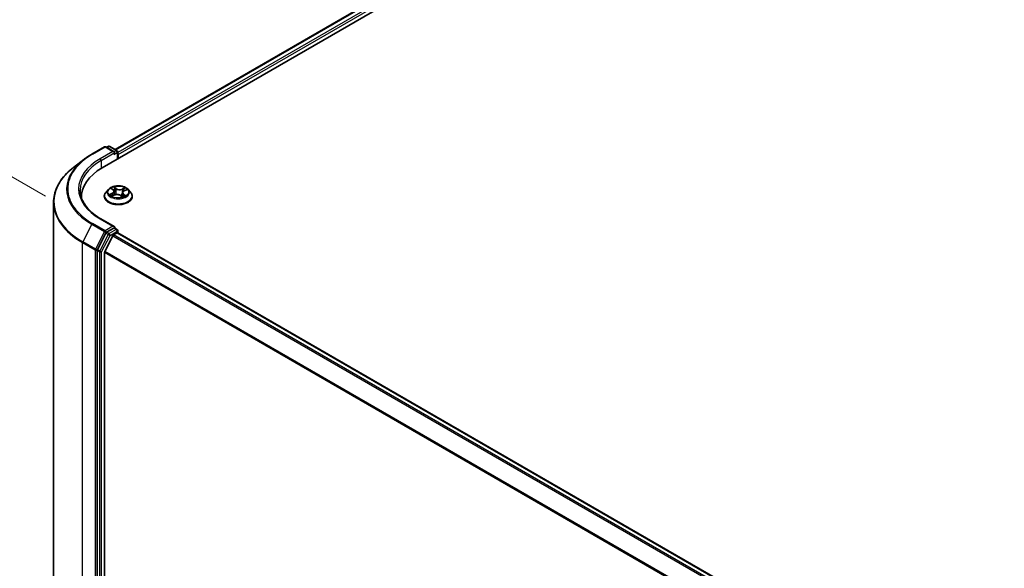
# Model space of a CAD drawing. Units: millimetres. Extents: x 7 to 8268, y 4 to 1830.
# Drawn here: x 22 to 37, y 119 to 127 of the extents above; entities that cross this region are included whole.
import ezdxf

# ---------------------------------------------------------------- set-up
doc = ezdxf.new("R2010")
doc.units = ezdxf.units.MM
doc.header["$LTSCALE"] = 0.5
doc.layers.get('Defpoints').update_dxf_attribs({"lineweight": 25})
for name, color, linetype, lineweight in [('Dimension (ISO)', 7, 'Continuous', 18), ('Visible (ISO)', 7, 'Continuous', 35), ('Visible Narrow (ISO)', 7, 'Continuous', 25)]:
    doc.layers.add(name, color=color, linetype=linetype, lineweight=lineweight)
doc.styles.add('Note Text (TK)', font='MS PGothic.ttf')
doc.dimstyles.new('Default - Method 1b (TK)', dxfattribs={"dimscale": 0.5, "dimtxt": 2.5, "dimasz": 2.5, "dimexe": 1, "dimexo": 1.5, "dimgap": 1, "dimtad": 1, "dimdsep": 46, "dimtxsty": 'Note Text (TK)', "dimblk": 'OPEN', "dimcen": 0.09, "dimdle": 5, "dimclrd": 100, "dimclre": 100, "dimclrt": 7, "dimadec": 1, "dimazin": 1, "dimtfac": 1, "dimtmove": 0, "dimatfit": 3, "dimldrblk": 'OPEN', "dimfxl": 1, "dimtolj": 1, "dimlwd": -1, "dimlwe": -1, "dimarcsym": 0})

# ---------------------------------------------------------------- blocks, each defined once
blk = doc.blocks.new('_Open')
at = {"color": 0, "linetype": 'ByBlock', "lineweight": -2}
for p, q in [((-1, 0.167), (0, 0)), ((-1, -0.167), (0, 0)), ((0, 0), (-1, 0))]:
    blk.add_line(p, q, dxfattribs=at)
blk = doc.blocks.new('*D19')
at = {"layer": 'Defpoints', "color": 0}
for p in [(17.639, 127.12), (22.75, 124.17), (22.737, 110.257)]:
    blk.add_point(p, dxfattribs=at)
at = {"layer": 'Dimension (ISO)', "color": 100}
for p, q in [((22, 124.602), (17.139, 127.409)), ((17.628, 114.458), (17.638, 125.87)), ((21.988, 110.69), (17.127, 113.496))]:
    blk.add_line(p, q, dxfattribs=at)
at = {"layer": 'Dimension (ISO)', "color": 100, "xscale": 1.25, "yscale": 1.25, "zscale": 1.25}
for p, rotation in [((17.639, 127.12), 89.94875764066057), ((17.627, 113.208), 269.9487576406606)]:
    blk.add_blockref('_Open', p, dxfattribs=dict(at, rotation=rotation))
at = {"layer": 'Dimension (ISO)', "color": 7, "insert": (16.509, 118.258), "char_height": 1.25, "attachment_point": 4, "rotation": 89.9488, "style": 'Note Text (TK)'}
blk.add_mtext('\\A1;{\\Q29.949;\\W0.817;\\H0.816x;\\fMS PGothic|b0|i0;{\\H1.2450;221.5}}', dxfattribs=at)

msp = doc.modelspace()

# ---------------------------------------------------------------- linework, layer by layer
at = {"layer": 'Visible (ISO)'}
for p, q in [((22.9055, 125.0571), (37.0476, 133.2221)), ((23.1089, 125.3494), (36.6738, 133.1811)), ((22.7383, 125.2737), (22.9395, 125.3899)), ((23.0971, 125.3122), (22.9626, 125.3899)), ((23.0015, 125.3981), (22.975, 125.3828)), ((23.0246, 125.3981), (23.14, 125.3314)), ((22.6102, 125.1884), (22.4478, 125.0634)), ((23.1515, 125.3115), (23.1515, 125.1992)), ((23.1611, 125.2047), (23.1611, 125.2675)), ((23.0033, 124.7122), (22.9652, 124.6697)), ((23.0541, 124.7253), (23.0811, 124.704)), ((23.2546, 124.6901), (23.2924, 124.7072)), ((23.3189, 124.7122), (23.357, 124.6697)), ((22.5743, 124.5955), (22.5743, 124.5723)), ((22.938, 124.6017), (22.938, 124.6043)), ((23.063, 124.6073), (23.102, 124.6236)), ((23.095, 124.6814), (23.1012, 124.6233)), ((23.1962, 124.6159), (23.2246, 124.5949)), ((23.2272, 124.6595), (23.2206, 124.5979)), ((23.3842, 124.6017), (23.3842, 124.6043)), ((22.1281, 124.5069), (22.1281, 111.0234)), ((23.0971, 124.1189), (22.8844, 124.2417)), ((23.0904, 124.0961), (22.975, 124.0295)), ((23.1012, 124.0977), (23.14, 124.0753)), ((22.9625, 124.0157), (22.8277, 123.7544)), ((23.0746, 123.9735), (22.9473, 123.7236)), ((23.0872, 123.9875), (23.1448, 124.0208)), ((23.1515, 124.023), (23.1515, 124.0553)), ((43.7923, 112.1077), (23.1563, 124.0219)), ((22.8239, 123.74), (22.8239, 110.2704)), ((22.9435, 110.3136), (22.9435, 123.7093))]:
    msp.add_line(p, q, dxfattribs=at)
for centre, start, end in [((22.9511, 125.3699), 60, 120), ((23.013, 125.3781), 60, 120), ((23.1285, 125.3115), 0, 60), ((23.1285, 124.0553), 0, 60)]:
    msp.add_arc(centre, 0.0231, start, end, dxfattribs=at)
for centre, major_axis, start_param, end_param in [((23.0741, 125.2989), (0.0326, 0), 0, 1.5707963), ((23.0904, 125.2895), (-0.0115, -0.02), 0.7853982, 2.3561945), ((23.1448, 125.2769), (0.0115, -0.02), 0.7853982, 1.9291159), ((23.705, 124.5955), (-1.1308, 0), 5.4977871, 6.3223572), ((23.705, 124.4698), (-1.1538, 0), 6.0825558, 6.1060904), ((23.0741, 124.1056), (0.0326, 0), 0, 1.5707963), ((23.0904, 124.115), (0.0115, -0.02), 0.1595481, 0.7853982), ((22.975, 124.0106), (0.0115, 0.02), 0.7853982, 1.6525807), ((23.0872, 123.9687), (-0.0115, -0.02), 3.9269908, 4.8030489), ((23.1448, 124.0019), (0.0115, 0.02), 0, 0.7853982), ((22.8402, 123.7494), (0.0115, 0.02), 1.6525807, 2.3561945), ((22.9598, 123.7187), (-0.0115, -0.02), 4.8030489, 5.4977871)]:
    msp.add_ellipse(centre, major_axis=major_axis, ratio=0.5773503, start_param=start_param, end_param=end_param, dxfattribs=at)
for points, knots in [([(22.6102, 125.1884), (22.6181, 125.1945), (22.6261, 125.2004), (22.6423, 125.2122), (22.6506, 125.2181), (22.6674, 125.2296), (22.676, 125.2353), (22.6933, 125.2465), (22.7021, 125.2521), (22.72, 125.263), (22.7291, 125.2684), (22.7383, 125.2737)], [4.57045366, 4.57045366, 4.57045366, 4.57045366, 4.59884073, 4.59884073, 4.62722779, 4.62722779, 4.65561485, 4.65561485, 4.68400192, 4.68400192, 4.71238898, 4.71238898, 4.71238898, 4.71238898]), ([(22.4478, 125.0634), (22.4071, 125.032), (22.3697, 124.999), (22.3024, 124.9304), (22.2726, 124.8947), (22.2208, 124.8212), (22.199, 124.7834), (22.1638, 124.7062), (22.1504, 124.6669), (22.1326, 124.5873), (22.1281, 124.5471), (22.1281, 124.5069)], [1.71273164, 1.71273164, 1.71273164, 1.71273164, 1.84142421, 1.84142421, 1.97011678, 1.97011678, 2.09880935, 2.09880935, 2.22750192, 2.22750192, 2.35619449, 2.35619449, 2.35619449, 2.35619449]), ([(23.3189, 124.7122), (23.3094, 124.7228), (23.2974, 124.732), (23.2691, 124.7479), (23.2527, 124.7545), (23.2173, 124.764), (23.1984, 124.767), (23.1602, 124.7694), (23.1408, 124.7687), (23.1033, 124.7637), (23.0852, 124.7594), (23.0519, 124.7474), (23.0368, 124.7397), (23.0162, 124.7249), (23.0093, 124.7188), (23.0033, 124.7122)], [1.4018448, 1.4018448, 1.4018448, 1.4018448, 1.7228577, 1.7228577, 2.0572863, 2.0572863, 2.3903637, 2.3903637, 2.7216772, 2.7216772, 3.0534131, 3.0534131, 3.387391, 3.387391, 3.5883042, 3.5883042, 3.5883042, 3.5883042]), ([(22.8844, 124.2417), (22.8417, 124.2664), (22.8025, 124.2929), (22.732, 124.3489), (22.7007, 124.3784), (22.6467, 124.4396), (22.624, 124.4713), (22.5876, 124.5359), (22.574, 124.5688), (22.5557, 124.6353), (22.5512, 124.6687), (22.5512, 124.7022)], [3.14159265, 3.14159265, 3.14159265, 3.14159265, 3.29867229, 3.29867229, 3.45575192, 3.45575192, 3.61283155, 3.61283155, 3.76991118, 3.76991118, 3.92699082, 3.92699082, 3.92699082, 3.92699082]), ([(22.9652, 124.6697), (22.9617, 124.6658), (22.9586, 124.6619), (22.9529, 124.6537), (22.9504, 124.6495), (22.946, 124.6409), (22.9441, 124.6364), (22.9411, 124.6274), (22.9399, 124.6229), (22.9384, 124.6136), (22.938, 124.609), (22.938, 124.6043)], [3.58830419, 3.58830419, 3.58830419, 3.58830419, 3.68381751, 3.68381751, 3.77933083, 3.77933083, 3.87484416, 3.87484416, 3.97035748, 3.97035748, 4.0658708, 4.0658708, 4.0658708, 4.0658708]), ([(22.938, 124.6017), (22.938, 124.588), (22.9416, 124.5743), (22.9557, 124.548), (22.9664, 124.5355), (22.994, 124.5128), (23.0111, 124.5027), (23.0499, 124.4862), (23.0715, 124.4799), (23.117, 124.4715), (23.1409, 124.4695), (23.1884, 124.4699), (23.2121, 124.4724), (23.2571, 124.4816), (23.2783, 124.4883), (23.3162, 124.5055), (23.3329, 124.516), (23.3598, 124.5397), (23.3701, 124.553), (23.3815, 124.5783), (23.3842, 124.59), (23.3842, 124.6017)], [4.0658708, 4.0658708, 4.0658708, 4.0658708, 4.3655814, 4.3655814, 4.6779924, 4.6779924, 5.0024854, 5.0024854, 5.3282133, 5.3282133, 5.6529638, 5.6529638, 5.9773187, 5.9773187, 6.3021528, 6.3021528, 6.6279502, 6.6279502, 6.9518652, 6.9518652, 7.2074635, 7.2074635, 7.2074635, 7.2074635]), ([(23.0486, 124.6235), (23.0495, 124.6224), (23.0506, 124.6213), (23.0529, 124.619), (23.0542, 124.6179), (23.057, 124.6155), (23.0586, 124.6144), (23.0618, 124.612), (23.0636, 124.6109), (23.0659, 124.6094), (23.0664, 124.6092), (23.0668, 124.6089)], [4.533246, 4.533246, 4.533246, 4.533246, 4.60402709, 4.60402709, 4.67480819, 4.67480819, 4.74558928, 4.74558928, 4.81637038, 4.81637038, 4.83383884, 4.83383884, 4.83383884, 4.83383884]), ([(23.095, 124.6814), (23.0948, 124.6831), (23.0944, 124.6847), (23.0934, 124.688), (23.0928, 124.6896), (23.0912, 124.6928), (23.0902, 124.6943), (23.088, 124.6972), (23.0868, 124.6987), (23.0841, 124.7014), (23.0826, 124.7027), (23.0811, 124.704)], [0.9861815, 0.9861815, 0.9861815, 0.9861815, 1.09961381, 1.09961381, 1.21304611, 1.21304611, 1.32647842, 1.32647842, 1.43991073, 1.43991073, 1.55334303, 1.55334303, 1.55334303, 1.55334303]), ([(23.1962, 124.6159), (23.1917, 124.6192), (23.1865, 124.622), (23.1748, 124.6266), (23.1684, 124.6284), (23.1551, 124.6307), (23.1481, 124.6313), (23.1342, 124.6311), (23.1273, 124.6305), (23.114, 124.6279), (23.1077, 124.626), (23.102, 124.6236)], [1.5882496, 1.5882496, 1.5882496, 1.5882496, 1.8954276, 1.8954276, 2.2026055, 2.2026055, 2.5097835, 2.5097835, 2.8169614, 2.8169614, 3.1241394, 3.1241394, 3.1241394, 3.1241394]), ([(23.224, 124.5954), (23.2262, 124.596), (23.2283, 124.5967), (23.233, 124.5983), (23.2355, 124.5993), (23.2402, 124.6012), (23.2426, 124.6022), (23.247, 124.6043), (23.2491, 124.6054), (23.2531, 124.6076), (23.2551, 124.6087), (23.2569, 124.6098)], [6.12381553, 6.12381553, 6.12381553, 6.12381553, 6.18066903, 6.18066903, 6.2502125, 6.2502125, 6.31975596, 6.31975596, 6.38929943, 6.38929943, 6.4588429, 6.4588429, 6.4588429, 6.4588429]), ([(23.2546, 124.6901), (23.2515, 124.6887), (23.2486, 124.6872), (23.2433, 124.6838), (23.2409, 124.682), (23.2365, 124.6781), (23.2346, 124.676), (23.2314, 124.6716), (23.2301, 124.6693), (23.2281, 124.6645), (23.2275, 124.662), (23.2272, 124.6595)], [3.15904595, 3.15904595, 3.15904595, 3.15904595, 3.32803025, 3.32803025, 3.49701455, 3.49701455, 3.66599885, 3.66599885, 3.83498314, 3.83498314, 4.00396744, 4.00396744, 4.00396744, 4.00396744]), ([(23.3842, 124.6043), (23.3842, 124.609), (23.3838, 124.6136), (23.3823, 124.6229), (23.3811, 124.6274), (23.3781, 124.6364), (23.3762, 124.6409), (23.3718, 124.6495), (23.3693, 124.6537), (23.3636, 124.6619), (23.3604, 124.6658), (23.357, 124.6697)], [0.92427815, 0.92427815, 0.92427815, 0.92427815, 1.01979147, 1.01979147, 1.11530479, 1.11530479, 1.21081811, 1.21081811, 1.30633144, 1.30633144, 1.40184476, 1.40184476, 1.40184476, 1.40184476]), ([(23.0904, 124.0961), (23.0925, 124.0973), (23.0947, 124.0981), (23.0986, 124.0986), (23.1002, 124.0983), (23.1012, 124.0977)], [0.185147228, 0.185147228, 0.185147228, 0.185147228, 0.196528423, 0.196528423, 0.207909617, 0.207909617, 0.207909617, 0.207909617])]:
    msp.add_open_spline(points, degree=3, knots=knots, dxfattribs=at)
at = {"layer": 'Visible Narrow (ISO)'}
for p, q in [((23.1157, 125.3455), (36.6854, 133.18)), ((36.743, 133.1467), (23.1515, 125.2997)), ((23.1611, 125.2675), (36.7593, 133.1184)), ((22.7498, 125.2726), (22.9511, 125.3887)), ((22.9511, 125.3887), (23.0741, 125.3177)), ((22.9817, 125.3789), (23.013, 125.3969)), ((23.013, 125.3969), (23.1285, 125.3303)), ((23.0741, 125.3177), (22.8728, 125.2015)), ((22.8891, 125.1733), (23.1067, 125.2989)), ((23.0904, 125.2706), (23.1448, 125.302)), ((23.1285, 125.3303), (23.0971, 125.3122)), ((23.1448, 125.302), (23.1448, 125.1953)), ((22.8891, 125.1733), (22.8891, 125.0475)), ((23.0434, 124.7321), (23.0787, 124.7041)), ((23.1283, 124.7257), (23.0913, 124.753)), ((23.102, 124.7386), (23.1253, 124.7215)), ((23.1253, 124.7215), (23.1209, 124.6673)), ((23.2672, 124.7388), (23.2187, 124.7184)), ((23.221, 124.7138), (23.2514, 124.7266)), ((23.221, 124.7138), (23.2242, 124.659)), ((23.2562, 124.6898), (23.3034, 124.7111)), ((23.066, 124.6519), (23.0188, 124.6305)), ((23.0387, 124.6339), (23.0684, 124.6473)), ((23.055, 124.6029), (23.1035, 124.6232)), ((23.0684, 124.6473), (23.0707, 124.6105)), ((23.1939, 124.6159), (23.2309, 124.5887)), ((23.2404, 124.6334), (23.2376, 124.6002)), ((23.2404, 124.6334), (23.2626, 124.6158)), ((23.2788, 124.6096), (23.2435, 124.6376)), ((23.2529, 124.6086), (23.2518, 124.6069)), ((22.8728, 124.2406), (23.0741, 124.1244)), ((22.7374, 124.1557), (22.5938, 123.8775)), ((22.7374, 124.1557), (22.9386, 124.0396)), ((22.9511, 124.0534), (22.7498, 124.1696)), ((23.0741, 124.1244), (22.9511, 124.0534)), ((23.0904, 124.0961), (23.1285, 124.0742)), ((22.9386, 124.0396), (22.7951, 123.7613)), ((23.0006, 123.9937), (22.8658, 123.7324)), ((22.8946, 123.718), (23.0293, 123.9792)), ((22.9625, 124.0157), (22.9674, 124.0251)), ((22.9625, 124.0157), (23.0006, 123.9937)), ((22.9674, 124.0251), (22.975, 124.0295)), ((23.013, 124.0075), (22.975, 124.0295)), ((23.1285, 124.0742), (23.013, 124.0075)), ((23.0293, 123.9792), (23.1448, 124.0459)), ((23.0746, 123.9735), (43.7095, 112.0599)), ((43.7279, 112.0705), (23.0872, 123.9875)), ((23.1448, 124.0459), (23.1448, 124.0208)), ((23.1448, 124.0208), (43.7855, 112.1038)), ((22.59, 123.8631), (22.7912, 123.7469)), ((22.59, 110.3796), (22.59, 123.8631)), ((22.7951, 123.7613), (22.5938, 123.8775)), ((22.7912, 123.7469), (22.7912, 110.2634)), ((22.8239, 123.7469), (22.8277, 123.7544)), ((22.8239, 123.74), (22.8239, 123.7469)), ((22.8239, 123.74), (22.8619, 123.718)), ((22.8658, 123.7324), (22.8277, 123.7544)), ((22.8619, 123.718), (22.8619, 110.2484)), ((22.8946, 110.2484), (22.8946, 123.718)), ((22.9435, 123.7093), (43.5679, 111.8018)), ((43.5745, 111.8145), (22.9473, 123.7236))]:
    msp.add_line(p, q, dxfattribs=at)
for centre, major_axis, ratio, start_param, end_param in [((22.9511, 125.3699), (-0.0115, 0.02), 0.5773503, 5.4977871, 6.2831853), ((22.9511, 125.3699), (0.0115, 0.02), 0.5773503, 0, 0.7853982), ((23.013, 125.3781), (-0.0115, 0.02), 0.5773503, 5.4977871, 6.2831853), ((23.013, 125.3781), (0.0115, 0.02), 0.5773503, 0, 0.7853982), ((23.705, 124.7144), (-1.3685, 0), 0.5773503, 5.6397225, 7.0685835), ((23.705, 124.7211), (-1.3509, 0), 0.5773503, 5.4977871, 7.0685835), ((23.705, 124.7211), (-1.1769, 0), 0.5773503, 5.4977871, 7.0685835), ((22.7498, 125.2537), (-0.0115, 0.02), 0.5773503, 5.4977871, 6.2831853), ((22.8728, 125.1827), (-0.0115, 0.02), 0.5773503, 3.9269908, 5.4977871), ((23.1285, 125.3115), (0.0115, 0.02), 0.5773503, 0, 0.7853982), ((23.1285, 125.3115), (-0.0115, 0.02), 0.5773503, 3.9269908, 5.4977871), ((23.1285, 125.3115), (0.0231, 0), 0.5773503, 5.4977871, 6.2831853), ((23.705, 124.5191), (-1.5714, 0), 0.5773503, 5.6397225, 7.0685835), ((23.705, 124.7022), (-1.1538, 0), 0.5773503, 5.4977871, 6.2831853), ((23.1611, 124.6651), (-0.1776, 0), 0.5773503, 5.8056187, 9.9023446), ((23.1611, 124.6708), (-0.1585, 0), 0.5773503, 5.1682226, 5.5495917), ((23.0627, 124.7217), (-0.00323, -0.00209), 0.2113801, 0.8983437, 0.9416193), ((23.1611, 124.6534), (0.124, 0), 0.5773503, 2.0374143, 2.306211), ((23.099, 124.7375), (-0.00335, -0.00189), 0.2442486, 1.1413673, 2.5365494), ((23.1069, 124.7169), (-0.00376, -0.00082), 0.1963225, 3.7390199, 5.094443), ((23.1283, 124.7226), (-0.00228, -0.00309), 0.6430327, 3.99554, 5.4790699), ((23.18, 124.7462), (0.0695, 0), 0.5773503, 3.8055641, 5.3414539), ((23.18, 124.7491), (-0.0657, 0), 0.5773503, 0.6639715, 2.1998612), ((23.2187, 124.7153), (0.00149, -0.00355), 0.4804175, 0.9395124, 2.4230422), ((23.2428, 124.706), (-0.00365, 0.00122), 0.2551792, 4.1061417, 5.4615648), ((23.2537, 124.725), (-0.00292, 0.0025), 0.1160385, 0.7935161, 2.1886983), ((23.1611, 124.6708), (-0.1585, 0), 0.5773503, 3.5974263, 3.9787954), ((23.1611, 124.6111), (-0.2206, 0), 0.5773503, 5.8056187, 9.9023446), ((23.1611, 124.6043), (-0.2231, 0), 0.5773503, 0, 3.1415927), ((23.1611, 124.6017), (0.2231, 0), 0.5773503, 3.1415927, 6.2831853), ((23.1611, 124.6708), (0.1585, 0), 0.5773503, 3.5974263, 3.9787954), ((23.0411, 124.6324), (-0.00094, -0.00373), 0.705849, 4.48992, 5.8851022), ((23.0534, 124.6235), (-0.00324, -0.00208), 0.6869567, 5.0275531, 6.0157516), ((23.0256, 124.6818), (0.0657, 0), 0.5773503, 5.3763605, 6.9122502), ((23.066, 124.6487), (0.00158, -0.00351), 0.5031656, 0.9264339, 2.4099638), ((23.0256, 124.6789), (0.0695, 0), 0.5773503, 5.3763605, 6.3450887), ((23.0787, 124.7009), (0.00239, 0.00301), 0.6602012, 0, 0.8767819), ((23.1035, 124.6201), (-0.00149, 0.00355), 0.4804175, 5.5646349, 6.2831853), ((23.1422, 124.5926), (0.0657, 0), 0.5773503, 0.6639715, 2.1998612), ((23.1179, 124.6662), (-0.00376, -0.00082), 0.196286, 3.7390148, 5.0900607), ((23.1939, 124.6128), (0.00228, 0.00309), 0.6430327, 0, 0.8539473), ((23.2966, 124.6599), (-0.0657, 0), 0.5773503, 5.3763605, 6.9122502), ((23.2265, 124.6575), (-0.00365, 0.00122), 0.2551495, 4.6307541, 5.4615735), ((23.2966, 124.657), (-0.0695, 0), 0.5773503, 6.221282, 6.9122502), ((23.1611, 124.6708), (0.1585, 0), 0.5773503, 5.1682226, 5.5495917), ((23.2435, 124.6344), (-0.00239, -0.00301), 0.6602012, 4.0183745, 5.5019044), ((23.1611, 124.6534), (0.124, 0), 0.5773503, 0.60365, 0.8264184), ((23.2498, 124.6076), (-0.00333, 0.00193), 0.7684218, 3.8097948, 4.1144413), ((23.2562, 124.6866), (-0.00158, 0.00351), 0.5031656, 5.5515564, 6.2831853), ((23.2595, 124.6148), (0.00054, -0.00381), 0.844741, 0.3287958, 1.723978), ((23.705, 124.5069), (-1.5769, 0), 0.5773503, 0, 0.7853982), ((22.8728, 124.2217), (0.0115, 0.02), 0.5773503, 0, 0.7853982), ((22.7498, 124.1507), (-0.0115, -0.02), 0.5773503, 3.9269908, 4.7941734), ((22.9511, 124.0345), (-0.0115, -0.02), 0.5773503, 3.9269908, 4.7941734), ((22.9511, 124.0345), (-0.0205, 0.0106), 0.0667023, 0.9537374, 2.5245338), ((22.9511, 124.0345), (0.0115, -0.02), 0.5773503, 0.7853982, 2.3561945), ((23.013, 123.9887), (-0.0115, -0.02), 0.5773503, 3.9269908, 4.7941734), ((23.013, 123.9887), (-0.0205, 0.0106), 0.0667023, 0.9537374, 2.5245338), ((23.013, 123.9887), (0.0115, -0.02), 0.5773503, 0.7853982, 2.3561945), ((23.1285, 124.0553), (0.0115, 0.02), 0.5773503, 0, 0.7853982), ((23.1285, 124.0553), (0.0115, -0.02), 0.5773503, 0.7853982, 2.3561945), ((23.1285, 124.0553), (0.0231, 0), 0.5773503, 5.4977871, 6.2831853), ((22.6063, 123.8725), (0.0115, 0.02), 0.5773503, 1.6525807, 2.3561945), ((22.8075, 123.7563), (-0.0115, -0.02), 0.5773503, 4.7941734, 5.4977871), ((22.8075, 123.7563), (-0.0231, 0), 0.5773503, 0.7853982, 2.3561945), ((22.8075, 123.7563), (0.0205, -0.0106), 0.0667023, 4.0953301, 5.6661264), ((22.8783, 123.7274), (-0.0115, -0.02), 0.5773503, 4.7941734, 5.4977871), ((22.8783, 123.7274), (-0.0231, 0), 0.5773503, 0.7853982, 2.3561945), ((22.8783, 123.7274), (0.0205, -0.0106), 0.0667023, 4.0953301, 5.6661264)]:
    msp.add_ellipse(centre, major_axis=major_axis, ratio=ratio, start_param=start_param, end_param=end_param, dxfattribs=at)
msp.add_ellipse((23.1611, 124.6708), major_axis=(0.1647, 0), ratio=0.5773503, dxfattribs=at)
for points, knots in [([(23.0611, 124.7199), (23.0604, 124.7211), (23.0596, 124.7221), (23.0572, 124.7247), (23.0555, 124.7261), (23.0521, 124.7283), (23.0504, 124.7292), (23.047, 124.7308), (23.0452, 124.7315), (23.0434, 124.7321)], [0, 0, 0, 0, 0.005934038, 0.005934038, 0.0154285, 0.0154285, 0.023744988, 0.023744988, 0.032394303, 0.032394303, 0.032394303, 0.032394303]), ([(23.0434, 124.7321), (23.045, 124.7313), (23.0465, 124.7304), (23.0496, 124.7286), (23.051, 124.7276), (23.053, 124.7262), (23.0536, 124.7258), (23.0541, 124.7253)], [-0.032394303, -0.032394303, -0.032394303, -0.032394303, -0.023744988, -0.023744988, -0.0154285, -0.0154285, -0.012104304, -0.012104304, -0.012104304, -0.012104304]), ([(23.102, 124.7386), (23.101, 124.7399), (23.1, 124.7413), (23.0974, 124.7447), (23.096, 124.7468), (23.0935, 124.7502), (23.0924, 124.7517), (23.0913, 124.753)], [-0.032055974, -0.032055974, -0.032055974, -0.032055974, -0.02365019, -0.02365019, -0.010200936, -0.010200936, 0.000338329, 0.000338329, 0.000338329, 0.000338329]), ([(23.0913, 124.753), (23.0919, 124.7516), (23.0924, 124.75), (23.0937, 124.746), (23.0945, 124.7436), (23.0963, 124.7393), (23.0971, 124.7376), (23.0981, 124.736)], [-0.000338329, -0.000338329, -0.000338329, -0.000338329, 0.010200936, 0.010200936, 0.02365019, 0.02365019, 0.032055974, 0.032055974, 0.032055974, 0.032055974]), ([(23.0981, 124.736), (23.0997, 124.7332), (23.1011, 124.7301), (23.1036, 124.7239), (23.1046, 124.7206), (23.1053, 124.7173)], [-0.028982846, -0.028982846, -0.028982846, -0.028982846, -0.014585063, -0.014585063, 0, 0, 0, 0]), ([(23.1099, 124.718), (23.1091, 124.7216), (23.108, 124.7252), (23.1054, 124.7322), (23.1038, 124.7355), (23.102, 124.7386)], [0, 0, 0, 0, 0.014585063, 0.014585063, 0.028982846, 0.028982846, 0.028982846, 0.028982846]), ([(23.1053, 124.7173), (23.1071, 124.7089), (23.109, 124.7004), (23.1127, 124.6835), (23.1145, 124.6751), (23.1163, 124.6666)], [-0.068779854, -0.068779854, -0.068779854, -0.068779854, -0.034389927, -0.034389927, 0, 0, 0, 0]), ([(23.1209, 124.6673), (23.119, 124.6758), (23.1172, 124.6842), (23.1135, 124.7011), (23.1117, 124.7096), (23.1099, 124.718)], [0, 0, 0, 0, 0.034389927, 0.034389927, 0.068779854, 0.068779854, 0.068779854, 0.068779854]), ([(23.2405, 124.7075), (23.2378, 124.6994), (23.2351, 124.6913), (23.2297, 124.6752), (23.227, 124.6671), (23.2242, 124.659)], [0, 0, 0, 0, 0.034389927, 0.034389927, 0.068779854, 0.068779854, 0.068779854, 0.068779854]), ([(23.2514, 124.7266), (23.249, 124.7238), (23.2469, 124.7207), (23.2432, 124.7143), (23.2417, 124.7109), (23.2405, 124.7075)], [0, 0, 0, 0, 0.014491423, 0.014491423, 0.028982846, 0.028982846, 0.028982846, 0.028982846]), ([(23.2451, 124.706), (23.2462, 124.7091), (23.2476, 124.7122), (23.2509, 124.718), (23.2529, 124.7208), (23.2552, 124.7233)], [-0.028982846, -0.028982846, -0.028982846, -0.028982846, -0.014491423, -0.014491423, 0, 0, 0, 0]), ([(23.2672, 124.7388), (23.2658, 124.7379), (23.2645, 124.7369), (23.2618, 124.7349), (23.2604, 124.7338), (23.2576, 124.7315), (23.256, 124.7303), (23.2534, 124.7282), (23.2525, 124.7273), (23.2514, 124.7266)], [-0.032394303, -0.032394303, -0.032394303, -0.032394303, -0.023744988, -0.023744988, -0.0154285, -0.0154285, -0.005934038, -0.005934038, 0, 0, 0, 0]), ([(23.2552, 124.7233), (23.2561, 124.7244), (23.2569, 124.7254), (23.259, 124.7282), (23.2602, 124.7298), (23.2624, 124.7328), (23.2633, 124.7341), (23.2653, 124.7366), (23.2662, 124.7377), (23.2672, 124.7388)], [0, 0, 0, 0, 0.005934038, 0.005934038, 0.0154285, 0.0154285, 0.023744988, 0.023744988, 0.032394303, 0.032394303, 0.032394303, 0.032394303]), ([(23.3034, 124.7111), (23.301, 124.7108), (23.2985, 124.7103), (23.2931, 124.7087), (23.2902, 124.7074), (23.2866, 124.7052), (23.2858, 124.7045), (23.285, 124.7039)], [-0.000338329, -0.000338329, -0.000338329, -0.000338329, 0.010200936, 0.010200936, 0.02365019, 0.02365019, 0.028205652, 0.028205652, 0.028205652, 0.028205652]), ([(23.2924, 124.7072), (23.2937, 124.7078), (23.2951, 124.7084), (23.2988, 124.7098), (23.3011, 124.7105), (23.3034, 124.7111)], [-0.016750466, -0.016750466, -0.016750466, -0.016750466, -0.010200936, -0.010200936, 0.000338329, 0.000338329, 0.000338329, 0.000338329]), ([(23.0387, 124.6339), (23.0373, 124.6337), (23.0357, 124.6336), (23.0314, 124.6331), (23.0286, 124.6327), (23.0234, 124.6317), (23.0211, 124.6312), (23.0188, 124.6305)], [-0.032055974, -0.032055974, -0.032055974, -0.032055974, -0.02365019, -0.02365019, -0.010200936, -0.010200936, 0.000338329, 0.000338329, 0.000338329, 0.000338329]), ([(23.0188, 124.6305), (23.0212, 124.6308), (23.0237, 124.631), (23.0291, 124.6309), (23.032, 124.6306), (23.0363, 124.6299), (23.0379, 124.6295), (23.0392, 124.6292)], [-0.000338329, -0.000338329, -0.000338329, -0.000338329, 0.010200936, 0.010200936, 0.02365019, 0.02365019, 0.032055974, 0.032055974, 0.032055974, 0.032055974]), ([(23.0511, 124.6249), (23.0496, 124.6272), (23.0478, 124.6291), (23.0436, 124.6321), (23.0412, 124.6332), (23.0387, 124.6339)], [0, 0, 0, 0, 0.014585063, 0.014585063, 0.028982846, 0.028982846, 0.028982846, 0.028982846]), ([(23.0392, 124.6292), (23.0415, 124.6287), (23.0436, 124.6277), (23.0466, 124.6255), (23.0476, 124.6246), (23.0486, 124.6235)], [-0.028982846, -0.028982846, -0.028982846, -0.028982846, -0.014585063, -0.014585063, -0.005868579, -0.005868579, -0.005868579, -0.005868579]), ([(23.0652, 124.6082), (23.0649, 124.6082), (23.0647, 124.6082), (23.0632, 124.6082), (23.062, 124.6079), (23.0598, 124.6069), (23.0588, 124.6063), (23.0569, 124.6048), (23.056, 124.6039), (23.055, 124.6029)], [0.004267354, 0.004267354, 0.004267354, 0.004267354, 0.005934038, 0.005934038, 0.0154285, 0.0154285, 0.023744988, 0.023744988, 0.032394303, 0.032394303, 0.032394303, 0.032394303]), ([(23.055, 124.6029), (23.0564, 124.6038), (23.0577, 124.6046), (23.0604, 124.6061), (23.0617, 124.6067), (23.063, 124.6073)], [-0.032394303, -0.032394303, -0.032394303, -0.032394303, -0.023744988, -0.023744988, -0.015598036, -0.015598036, -0.015598036, -0.015598036]), ([(23.1163, 124.6666), (23.119, 124.6546), (23.1221, 124.6427), (23.126, 124.6307), (23.1261, 124.6304), (23.1262, 124.6301)], [-0.098241255, -0.098241255, -0.098241255, -0.098241255, -0.049120627, -0.049120627, -0.047875379, -0.047875379, -0.047875379, -0.047875379]), ([(23.1302, 124.6306), (23.1301, 124.6311), (23.1299, 124.6315), (23.1263, 124.6436), (23.1233, 124.6554), (23.1209, 124.6673)], [0.047132256, 0.047132256, 0.047132256, 0.047132256, 0.049120627, 0.049120627, 0.098241255, 0.098241255, 0.098241255, 0.098241255]), ([(23.2242, 124.659), (23.2206, 124.6475), (23.2165, 124.6363), (23.2098, 124.62), (23.2074, 124.6147), (23.2049, 124.6095)], [0, 0, 0, 0, 0.049120627, 0.049120627, 0.07330388, 0.07330388, 0.07330388, 0.07330388]), ([(23.208, 124.6072), (23.2107, 124.6126), (23.2133, 124.6181), (23.2196, 124.6323), (23.223, 124.6411), (23.2262, 124.65)], [-0.074202375, -0.074202375, -0.074202375, -0.074202375, -0.049120627, -0.049120627, -0.010703507, -0.010703507, -0.010703507, -0.010703507]), ([(23.2309, 124.5887), (23.2303, 124.5901), (23.2298, 124.5913), (23.2285, 124.5936), (23.2277, 124.5945), (23.2259, 124.5952), (23.2251, 124.5953), (23.2242, 124.5952)], [-0.000338329, -0.000338329, -0.000338329, -0.000338329, 0.010200936, 0.010200936, 0.02365019, 0.02365019, 0.03191272, 0.03191272, 0.03191272, 0.03191272]), ([(23.2246, 124.5949), (23.2256, 124.5942), (23.2266, 124.5933), (23.2287, 124.5912), (23.2298, 124.59), (23.2309, 124.5887)], [-0.019453899, -0.019453899, -0.019453899, -0.019453899, -0.010200936, -0.010200936, 0.000338329, 0.000338329, 0.000338329, 0.000338329]), ([(23.2352, 124.6765), (23.2358, 124.6782), (23.2364, 124.68), (23.2397, 124.6899), (23.2424, 124.698), (23.2451, 124.706)], [-0.041934365, -0.041934365, -0.041934365, -0.041934365, -0.034389927, -0.034389927, 0, 0, 0, 0]), ([(23.2626, 124.6158), (23.2606, 124.6155), (23.2588, 124.6148), (23.2555, 124.6124), (23.2541, 124.6107), (23.2529, 124.6086)], [0, 0, 0, 0, 0.014491423, 0.014491423, 0.028982846, 0.028982846, 0.028982846, 0.028982846]), ([(23.261, 124.6113), (23.2618, 124.6114), (23.2626, 124.6115), (23.265, 124.6116), (23.2667, 124.6116), (23.2701, 124.6114), (23.2718, 124.6112), (23.2752, 124.6105), (23.277, 124.6101), (23.2788, 124.6096)], [0, 0, 0, 0, 0.005934038, 0.005934038, 0.0154285, 0.0154285, 0.023744988, 0.023744988, 0.032394303, 0.032394303, 0.032394303, 0.032394303]), ([(23.2788, 124.6096), (23.2772, 124.6104), (23.2757, 124.6111), (23.2726, 124.6124), (23.2712, 124.6129), (23.2681, 124.614), (23.2666, 124.6146), (23.2642, 124.6153), (23.2634, 124.6156), (23.2626, 124.6158)], [-0.032394303, -0.032394303, -0.032394303, -0.032394303, -0.023744988, -0.023744988, -0.0154285, -0.0154285, -0.005934038, -0.005934038, 0, 0, 0, 0])]:
    msp.add_open_spline(points, degree=3, knots=knots, dxfattribs=at)
for points in [[(23.0613, 124.7196), (23.0613, 124.7197), (23.0612, 124.7198), (23.0611, 124.7199)], [(23.0571, 124.6155), (23.0551, 124.6187), (23.0531, 124.6218), (23.0511, 124.6249)], [(23.2569, 124.6098), (23.2582, 124.6106), (23.2596, 124.6111), (23.261, 124.6113)]]:
    msp.add_open_spline(points, degree=3, dxfattribs=at)

# ---------------------------------------------------------------- dimensions: what is measured, and where the dimension line sits
at = {"layer": 'Dimension (ISO)', "color": 100}
dim = msp.add_linear_dim(base=(17.6392, 127.1202), p1=(22.7374, 110.2572), p2=(22.7498, 124.1696), angle=269.94876, text='{\\Q29.949;\\W0.817;\\H0.816x;\\fMS PGothic|b0|i0;{\\H1.2450;<>.5}}', dimstyle='Default - Method 1b (TK)', override={"dimgap": 1, "dimdec": 0, "dimlfac": 15.913464, "dimtol": 0, "dimlim": 0, "dimtp": 0, "dimtm": 0, "dimtdec": 0, "dimtofl": 0, "dimatfit": 1}, dxfattribs=at)
dim.commit()
dim.dimension.update_dxf_attribs({"geometry": '*D19', "text_midpoint": (17.633, 120.164), "dimtype": 160})

doc.saveas('drawing.dxf')
